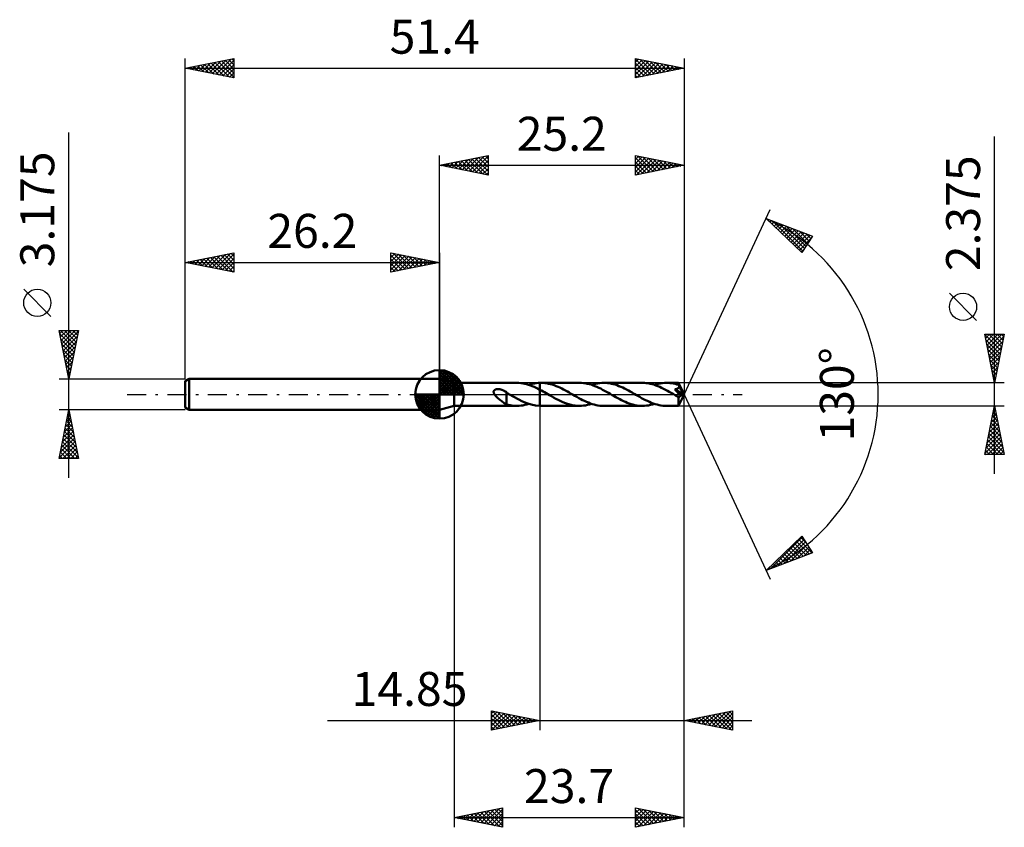
# Model space of a CAD drawing. Units: millimetres. Extents: x -43 to 58, y -45 to 39.
import ezdxf
from ezdxf.enums import TextEntityAlignment as Align

# ---------------------------------------------------------------- set-up
doc = ezdxf.new("R2010")
doc.units = ezdxf.units.MM
doc.header["$LTSCALE"] = 4.9
doc.linetypes.add('LONGDASH_DASH', pattern=[0.85, 0.4, -0.2, 0.05, -0.2])
for name, color, linetype in [('1', 4, 'CONTINUOUS'), ('2', 7, 'CONTINUOUS'), ('4', 2, 'LONGDASH_DASH'), ('CUT', 1, 'CONTINUOUS'), ('NOCUT', 7, 'CONTINUOUS'), ('SK1', 4, 'CONTINUOUS'), ('SK2', 7, 'CONTINUOUS'), ('SK4', 2, 'LONGDASH_DASH')]:
    doc.layers.add(name, color=color, linetype=linetype)
doc.styles.get("Standard").update_dxf_attribs({"font": 'Monospac821 BT'})

msp = doc.modelspace()

# ---------------------------------------------------------------- linework, layer by layer
at = {"layer": '1', "color": 4, "linetype": 'CONTINUOUS', "lineweight": 50}
for p, q in [((1.5, 1.19), (0, 1.59)), ((0, -1.59), (0, 1.59)), ((1.5, 1.19), (7.96, 1.19)), ((1.5, -1.19), (1.5, 1.19)), ((8.19, 1.18), (8, 1.19)), ((8.39, 1.16), (8.19, 1.18)), ((8.58, 1.13), (8.39, 1.16)), ((8.78, 1.09), (8.58, 1.13)), ((8.98, 1.05), (8.78, 1.09)), ((9.17, 0.99), (8.98, 1.05)), ((9.2, 0.98), (9.39, 1.04)), ((9.39, 1.04), (9.59, 1.08)), ((9.59, 1.08), (9.78, 1.12)), ((9.78, 1.12), (9.97, 1.16)), ((9.97, 1.16), (10.16, 1.18)), ((10.16, 1.18), (10.35, 1.19)), ((10.35, 1.19), (10.36, 1.19)), ((10.35, 1.19), (10.35, 1.19)), ((10.35, 1.19), (10.35, 1.19)), ((10.35, 1.19), (10.35, 1.19)), ((10.35, 1.19), (10.35, 1.19)), ((10.35, 1.19), (10.35, 1.19)), ((10.35, 1.19), (10.35, 1.19)), ((10.35, 1.14), (10.35, 1.19)), ((10.35, 1.19), (10.35, 1.19)), ((10.35, 1.19), (10.35, 1.19)), ((10.35, 1.19), (10.35, 1.19)), ((10.35, 1.19), (10.35, 1.19)), ((10.35, 1.19), (10.35, 1.19)), ((10.35, 1.19), (10.35, 1.19)), ((10.35, 1.09), (10.35, 1.14)), ((10.35, 1.04), (10.35, 1.09)), ((10.35, 0.99), (10.35, 1.04)), ((10.36, 1.19), (10.38, 1.19)), ((10.38, 1.19), (10.39, 1.19)), ((10.39, 1.19), (10.41, 1.19)), ((10.41, 1.19), (10.42, 1.19)), ((10.42, 1.19), (10.44, 1.19)), ((10.44, 1.19), (10.45, 1.19)), ((10.65, 1.18), (10.45, 1.19)), ((14.43, 1.19), (10.45, 1.19)), ((10.84, 1.17), (10.65, 1.18)), ((11.04, 1.14), (10.84, 1.17)), ((11.23, 1.1), (11.04, 1.14)), ((11.43, 1.06), (11.23, 1.1)), ((11.62, 1), (11.43, 1.06)), ((14.63, 1.18), (14.43, 1.19)), ((14.83, 1.17), (14.63, 1.18)), ((15.02, 1.14), (14.83, 1.17)), ((15.22, 1.1), (15.02, 1.14)), ((15.42, 1.05), (15.22, 1.1)), ((15.62, 1), (15.42, 1.05)), ((15.68, 0.98), (15.89, 1.04)), ((15.89, 1.04), (16.1, 1.09)), ((16.1, 1.09), (16.31, 1.13)), ((16.31, 1.13), (16.51, 1.16)), ((16.51, 1.16), (16.72, 1.18)), ((16.72, 1.18), (16.93, 1.19)), ((17.12, 1.18), (16.93, 1.19)), ((20.91, 1.19), (16.93, 1.19)), ((17.32, 1.17), (17.12, 1.18)), ((17.51, 1.14), (17.32, 1.17)), ((17.71, 1.1), (17.51, 1.14)), ((17.9, 1.06), (17.71, 1.1)), ((18.1, 1), (17.9, 1.06)), ((21.11, 1.18), (20.91, 1.19)), ((21.31, 1.17), (21.11, 1.18)), ((21.5, 1.14), (21.31, 1.17)), ((21.7, 1.1), (21.5, 1.14)), ((21.9, 1.05), (21.7, 1.1)), ((22.1, 1), (21.9, 1.05)), ((22.16, 0.98), (22.37, 1.04)), ((22.37, 1.04), (22.57, 1.09)), ((22.57, 1.09), (22.78, 1.13)), ((22.78, 1.13), (22.99, 1.16)), ((22.99, 1.16), (23.2, 1.18)), ((23.2, 1.18), (23.41, 1.19)), ((23.58, 1.18), (23.41, 1.19)), ((24.64, 1.19), (23.41, 1.19)), ((23.76, 1.17), (23.58, 1.18)), ((23.94, 1.15), (23.76, 1.17)), ((24.11, 1.12), (23.94, 1.15)), ((24.29, 1.08), (24.11, 1.12)), ((24.47, 1.03), (24.29, 1.08)), ((24.65, 0.98), (24.47, 1.03)), ((24.64, 1.18), (24.64, 1.19)), ((25.2, 0), (24.64, 1.19)), ((24.64, 1.19), (24.64, 1.19)), ((24.64, 1.19), (24.64, 1.19)), ((24.64, 1.19), (24.64, 1.19)), ((24.64, 1.19), (24.64, 1.19)), ((24.64, 1.19), (24.64, 1.19)), ((24.64, 1.19), (24.64, 1.19)), ((24.64, 1.17), (24.64, 1.18)), ((24.64, 1.18), (24.64, 1.18)), ((24.64, 1.16), (24.64, 1.17)), ((24.64, 1.14), (24.64, 1.16)), ((24.64, 1.13), (24.64, 1.14)), ((24.64, 1.11), (24.64, 1.13)), ((24.65, 1.09), (24.64, 1.11)), ((24.65, 1.07), (24.65, 1.09)), ((25.2, 0), (24.65, 1.07)), ((24.65, 0.98), (24.65, 1.07)), ((5.57, 0.29), (5.58, 0.32)), ((5.57, 0.25), (5.57, 0.29)), ((5.57, 0.22), (5.57, 0.25)), ((5.58, 0.19), (5.57, 0.22)), ((5.58, 0.32), (5.59, 0.35)), ((5.59, 0.15), (5.58, 0.19)), ((5.59, 0.35), (5.6, 0.38)), ((5.6, 0.12), (5.59, 0.15)), ((5.6, 0.38), (5.62, 0.41)), ((5.62, 0.09), (5.6, 0.12)), ((5.62, 0.41), (5.64, 0.43)), ((5.63, 0.06), (5.62, 0.09)), ((5.65, 0.03), (5.63, 0.06)), ((5.64, 0.43), (5.67, 0.45)), ((5.67, 0), (5.65, 0.03)), ((5.67, 0.45), (5.7, 0.47)), ((5.73, -0.08), (5.67, 0)), ((5.7, 0.47), (5.73, 0.48)), ((5.73, 0.48), (5.76, 0.5)), ((5.76, 0.5), (5.79, 0.51)), ((5.79, 0.51), (5.82, 0.52)), ((5.82, 0.52), (5.86, 0.53)), ((5.86, 0.53), (5.9, 0.53)), ((5.9, 0.53), (5.93, 0.54)), ((5.93, 0.54), (5.97, 0.54)), ((5.97, 0.54), (6.02, 0.54)), ((6.06, 0.54), (6.02, 0.54)), ((6.11, 0.54), (6.06, 0.54)), ((6.15, 0.54), (6.11, 0.54)), ((6.2, 0.53), (6.15, 0.54)), ((6.25, 0.52), (6.2, 0.53)), ((6.3, 0.51), (6.25, 0.52)), ((6.35, 0.5), (6.3, 0.51)), ((6.4, 0.48), (6.35, 0.5)), ((6.45, 0.46), (6.4, 0.48)), ((6.5, 0.44), (6.45, 0.46)), ((6.55, 0.42), (6.5, 0.44)), ((6.6, 0.4), (6.55, 0.42)), ((6.66, 0.37), (6.6, 0.4)), ((6.71, 0.34), (6.66, 0.37)), ((6.76, 0.31), (6.71, 0.34)), ((6.81, 0.28), (6.76, 0.31)), ((6.86, 0.25), (6.81, 0.28)), ((6.91, 0.21), (6.86, 0.25)), ((6.91, -0.3), (6.91, 0.21)), ((6.94, 0.16), (6.91, 0.18)), ((6.97, 0.14), (6.94, 0.16)), ((7, 0.12), (6.97, 0.14)), ((7.03, 0.1), (7, 0.12)), ((7.06, 0.09), (7.03, 0.1)), ((7.09, 0.07), (7.06, 0.09)), ((7.11, 0.06), (7.09, 0.07)), ((7.13, 0.05), (7.11, 0.06)), ((7.15, 0.03), (7.13, 0.05)), ((7.17, 0.02), (7.15, 0.03)), ((7.19, 0.01), (7.17, 0.02)), ((7.21, 0), (7.19, 0.01)), ((7.66, -0.26), (7.21, 0)), ((9.37, 0.92), (9.17, 0.99)), ((9.56, 0.84), (9.37, 0.92)), ((9.76, 0.76), (9.56, 0.84)), ((9.96, 0.67), (9.76, 0.76)), ((10.15, 0.57), (9.96, 0.67)), ((10.35, 0.47), (10.15, 0.57)), ((10.35, 0.95), (10.35, 0.99)), ((10.35, 0.9), (10.35, 0.95)), ((10.35, 0.85), (10.35, 0.9)), ((10.35, 0.81), (10.35, 0.85)), ((10.35, 0.77), (10.35, 0.81)), ((10.35, 0.73), (10.35, 0.77)), ((10.35, 0.69), (10.35, 0.73)), ((10.35, 0.65), (10.35, 0.69)), ((10.35, 0.62), (10.35, 0.65)), ((10.35, 0.58), (10.35, 0.62)), ((10.35, 0.55), (10.35, 0.58)), ((10.35, 0.52), (10.35, 0.55)), ((10.35, 0.5), (10.35, 0.52)), ((10.35, 0.47), (10.35, 0.5)), ((10.51, 0.39), (10.35, 0.47)), ((10.35, 0.47), (10.35, 0.47)), ((10.35, 0.47), (10.35, 0.47)), ((10.35, 0.47), (10.35, 0.47)), ((10.35, 0.47), (10.35, 0.47)), ((10.35, 0.47), (10.35, 0.47)), ((10.35, -1.19), (10.35, 0.47)), ((10.35, -1.19), (10.35, 0.47)), ((10.67, 0.3), (10.51, 0.39)), ((10.83, 0.21), (10.67, 0.3)), ((11, 0.11), (10.83, 0.21)), ((11.16, 0.02), (11, 0.11)), ((11.32, -0.07), (11.16, 0.02)), ((11.82, 0.94), (11.62, 1)), ((12.01, 0.86), (11.82, 0.94)), ((12.21, 0.78), (12.01, 0.86)), ((12.4, 0.7), (12.21, 0.78)), ((12.6, 0.6), (12.4, 0.7)), ((12.79, 0.5), (12.6, 0.6)), ((12.98, 0.4), (12.79, 0.5)), ((13.18, 0.29), (12.98, 0.4)), ((13.37, 0.18), (13.18, 0.29)), ((13.57, 0.07), (13.37, 0.18)), ((13.76, -0.04), (13.57, 0.07)), ((15.82, 0.93), (15.62, 1)), ((16.01, 0.86), (15.82, 0.93)), ((16.21, 0.77), (16.01, 0.86)), ((16.41, 0.68), (16.21, 0.77)), ((16.61, 0.59), (16.41, 0.68)), ((16.81, 0.48), (16.61, 0.59)), ((17, 0.38), (16.81, 0.48)), ((17.2, 0.27), (17, 0.38)), ((17.4, 0.16), (17.2, 0.27)), ((17.6, 0.04), (17.4, 0.16)), ((17.79, -0.07), (17.6, 0.04)), ((18.29, 0.94), (18.1, 1)), ((18.49, 0.86), (18.29, 0.94)), ((18.68, 0.78), (18.49, 0.86)), ((18.88, 0.7), (18.68, 0.78)), ((19.07, 0.6), (18.88, 0.7)), ((19.27, 0.5), (19.07, 0.6)), ((19.46, 0.4), (19.27, 0.5)), ((19.66, 0.29), (19.46, 0.4)), ((19.85, 0.18), (19.66, 0.29)), ((20.05, 0.07), (19.85, 0.18)), ((20.24, -0.04), (20.05, 0.07)), ((22.3, 0.93), (22.1, 1)), ((22.49, 0.85), (22.3, 0.93)), ((22.69, 0.77), (22.49, 0.85)), ((22.89, 0.68), (22.69, 0.77)), ((23.09, 0.58), (22.89, 0.68)), ((23.28, 0.48), (23.09, 0.58)), ((23.48, 0.38), (23.28, 0.48)), ((23.68, 0.27), (23.48, 0.38)), ((23.88, 0.16), (23.68, 0.27)), ((24.07, 0.04), (23.88, 0.16)), ((24.27, -0.07), (24.07, 0.04)), ((24.4, 0.35), (24.25, 0.53)), ((25.12, -0.03), (24.25, 0.53)), ((24.25, 0.53), (24.28, 0.53)), ((24.28, 0.53), (24.32, 0.54)), ((24.32, 0.54), (24.35, 0.55)), ((24.35, 0.55), (24.38, 0.55)), ((24.38, 0.55), (24.41, 0.56)), ((24.52, 0.22), (24.4, 0.35)), ((24.41, 0.56), (24.44, 0.57)), ((24.44, 0.57), (24.46, 0.58)), ((24.46, 0.58), (24.48, 0.59)), ((24.48, 0.59), (24.5, 0.59)), ((24.5, 0.59), (24.52, 0.6)), ((24.52, 0.6), (24.54, 0.61)), ((24.6, 0.12), (24.52, 0.22)), ((24.54, 0.61), (24.56, 0.62)), ((24.56, 0.62), (24.58, 0.63)), ((24.58, 0.63), (24.6, 0.65)), ((24.6, 0.65), (24.61, 0.66)), ((24.67, 0.04), (24.6, 0.12)), ((24.61, 0.66), (24.63, 0.67)), ((24.63, 0.67), (24.64, 0.69)), ((24.64, 0.69), (24.66, 0.7)), ((24.64, -1.19), (25.2, 0)), ((24.65, 0.96), (24.65, 0.98)), ((24.66, 0.95), (24.65, 0.96)), ((24.67, 0.93), (24.66, 0.95)), ((24.66, 0.7), (24.67, 0.72)), ((24.68, 0.91), (24.67, 0.93)), ((24.67, 0.72), (24.68, 0.73)), ((24.73, -0.03), (24.67, 0.04)), ((24.69, 0.89), (24.68, 0.91)), ((24.68, 0.75), (24.69, 0.77)), ((24.68, 0.73), (24.68, 0.75)), ((24.7, 0.88), (24.69, 0.89)), ((24.69, 0.77), (24.7, 0.79)), ((24.7, 0.86), (24.7, 0.88)), ((24.7, 0.84), (24.7, 0.86)), ((24.89, 0.51), (24.7, 0.86)), ((24.7, 0.82), (24.7, 0.84)), ((24.7, 0.8), (24.7, 0.82)), ((24.7, 0.79), (24.7, 0.8)), ((24.97, 0.33), (24.89, 0.51)), ((25.02, 0.23), (24.97, 0.33)), ((25.06, 0.16), (25.02, 0.23)), ((25.08, 0.11), (25.06, 0.16)), ((25.1, 0.07), (25.08, 0.11)), ((25.11, 0.03), (25.1, 0.07)), ((25.11, 0.02), (25.1, 0.03)), ((25.2, 0), (25.1, 0.03)), ((25.1, 0.03), (25.11, 0.03)), ((25.2, 0), (25.11, 0.03)), ((25.11, 0.01), (25.11, 0.02)), ((25.11, 0), (25.11, 0.01)), ((25.12, -0.01), (25.11, 0)), ((5.8, -0.17), (5.73, -0.08)), ((5.88, -0.25), (5.8, -0.17)), ((5.97, -0.34), (5.88, -0.25)), ((6.05, -0.42), (5.97, -0.34)), ((6.14, -0.49), (6.05, -0.42)), ((6.23, -0.57), (6.14, -0.49)), ((6.32, -0.64), (6.23, -0.57)), ((6.41, -0.71), (6.32, -0.64)), ((6.49, -0.77), (6.41, -0.71)), ((6.58, -0.83), (6.49, -0.77)), ((6.66, -0.89), (6.58, -0.83)), ((6.74, -0.94), (6.66, -0.89)), ((6.82, -0.98), (6.74, -0.94)), ((6.9, -1.02), (6.82, -0.98)), ((6.9, -0.3), (6.9, -0.3)), ((6.91, -0.3), (6.9, -0.3)), ((6.9, -1.04), (6.9, -0.3)), ((6.91, -0.3), (6.91, -0.3)), ((6.91, -0.3), (6.91, -0.3)), ((6.91, -0.3), (6.91, -0.3)), ((6.91, -0.3), (6.91, -0.3)), ((8.11, -0.5), (7.66, -0.26)), ((8.56, -0.72), (8.11, -0.5)), ((9.01, -0.91), (8.56, -0.72)), ((9, -1.04), (9.2, -0.98)), ((9.45, -1.05), (9.01, -0.91)), ((11.54, -0.2), (11.32, -0.07)), ((11.76, -0.32), (11.54, -0.2)), ((11.99, -0.45), (11.76, -0.32)), ((12.21, -0.56), (11.99, -0.45)), ((12.43, -0.67), (12.21, -0.56)), ((12.65, -0.77), (12.43, -0.67)), ((12.88, -0.87), (12.65, -0.77)), ((13.1, -0.95), (12.88, -0.87)), ((13.32, -1.02), (13.1, -0.95)), ((13.96, -0.16), (13.76, -0.04)), ((14.16, -0.27), (13.96, -0.16)), ((14.36, -0.38), (14.16, -0.27)), ((14.55, -0.48), (14.36, -0.38)), ((14.75, -0.58), (14.55, -0.48)), ((14.95, -0.68), (14.75, -0.58)), ((15.15, -0.77), (14.95, -0.68)), ((15.35, -0.85), (15.15, -0.77)), ((15.54, -0.93), (15.35, -0.85)), ((15.47, -1.04), (15.68, -0.98)), ((15.74, -1), (15.54, -0.93)), ((15.94, -1.05), (15.74, -1)), ((17.99, -0.18), (17.79, -0.07)), ((18.18, -0.29), (17.99, -0.18)), ((18.37, -0.4), (18.18, -0.29)), ((18.57, -0.5), (18.37, -0.4)), ((18.76, -0.6), (18.57, -0.5)), ((18.96, -0.69), (18.76, -0.6)), ((19.15, -0.78), (18.96, -0.69)), ((19.35, -0.86), (19.15, -0.78)), ((19.54, -0.94), (19.35, -0.86)), ((19.74, -1), (19.54, -0.94)), ((19.93, -1.06), (19.74, -1)), ((20.44, -0.16), (20.24, -0.04)), ((20.64, -0.27), (20.44, -0.16)), ((20.83, -0.38), (20.64, -0.27)), ((21.03, -0.48), (20.83, -0.38)), ((21.23, -0.59), (21.03, -0.48)), ((21.43, -0.68), (21.23, -0.59)), ((21.63, -0.77), (21.43, -0.68)), ((21.82, -0.86), (21.63, -0.77)), ((22.02, -0.93), (21.82, -0.86)), ((21.95, -1.04), (22.16, -0.98)), ((22.22, -1), (22.02, -0.93)), ((22.42, -1.05), (22.22, -1)), ((24.33, -0.1), (24.27, -0.07)), ((24.39, -0.14), (24.33, -0.1)), ((24.45, -0.17), (24.39, -0.14)), ((24.5, -0.2), (24.45, -0.17)), ((24.56, -0.24), (24.5, -0.2)), ((24.62, -0.27), (24.56, -0.24)), ((24.64, -0.27), (24.62, -0.27)), ((24.62, -0.35), (24.62, -0.27)), ((24.62, -0.43), (24.62, -0.35)), ((24.62, -0.5), (24.62, -0.43)), ((24.62, -0.58), (24.62, -0.5)), ((24.62, -0.65), (24.62, -0.58)), ((24.62, -0.72), (24.62, -0.65)), ((24.62, -0.78), (24.62, -0.72)), ((24.62, -0.85), (24.62, -0.78)), ((24.62, -0.9), (24.62, -0.85)), ((24.62, -0.96), (24.62, -0.9)), ((24.62, -1), (24.62, -0.96)), ((24.63, -1.05), (24.62, -1)), ((24.65, -0.27), (24.64, -0.27)), ((24.65, -0.27), (24.66, -0.27)), ((24.66, -0.27), (24.68, -0.27)), ((24.68, -0.27), (24.69, -0.27)), ((24.69, -0.27), (24.71, -0.26)), ((24.71, -0.26), (24.72, -0.26)), ((24.72, -0.26), (24.73, -0.25)), ((24.78, -0.09), (24.73, -0.03)), ((24.73, -0.25), (24.75, -0.24)), ((24.75, -0.24), (24.76, -0.23)), ((24.76, -0.23), (24.78, -0.22)), ((24.83, -0.15), (24.78, -0.09)), ((24.78, -0.22), (24.79, -0.2)), ((24.79, -0.2), (24.8, -0.19)), ((24.8, -0.19), (24.82, -0.17)), ((24.82, -0.17), (24.83, -0.15)), ((24.83, -0.15), (25.12, -0.03)), ((25.12, -0.02), (25.12, -0.01)), ((25.12, -0.01), (25.12, -0.01)), ((25.12, -0.03), (25.12, -0.02)), ((0, -1.59), (1.5, -1.19)), ((1.5, -1.19), (7.96, -1.19)), ((7.09, -1.08), (6.9, -1.04)), ((7.27, -1.12), (7.09, -1.08)), ((7.45, -1.15), (7.27, -1.12)), ((7.63, -1.17), (7.45, -1.15)), ((7.82, -1.18), (7.63, -1.17)), ((8, -1.19), (7.82, -1.18)), ((8, -1.19), (8.2, -1.18)), ((8.2, -1.18), (8.4, -1.16)), ((8.4, -1.16), (8.6, -1.13)), ((8.6, -1.13), (8.8, -1.09)), ((8.8, -1.09), (9, -1.04)), ((9.9, -1.15), (9.45, -1.05)), ((10.35, -1.19), (9.9, -1.15)), ((10.35, -1.19), (10.35, -1.19)), ((10.35, -1.19), (10.35, -1.19)), ((10.35, -1.19), (10.35, -1.19)), ((10.35, -1.19), (10.35, -1.19)), ((10.35, -1.19), (10.35, -1.19)), ((10.35, -1.19), (10.35, -1.19)), ((10.36, -1.19), (10.35, -1.19)), ((10.38, -1.19), (10.36, -1.19)), ((10.39, -1.19), (10.38, -1.19)), ((10.41, -1.19), (10.39, -1.19)), ((10.42, -1.19), (10.41, -1.19)), ((10.44, -1.19), (10.42, -1.19)), ((10.45, -1.19), (10.44, -1.19)), ((10.45, -1.19), (14.43, -1.19)), ((13.55, -1.08), (13.32, -1.02)), ((13.77, -1.13), (13.55, -1.08)), ((13.99, -1.16), (13.77, -1.13)), ((14.21, -1.18), (13.99, -1.16)), ((14.43, -1.19), (14.21, -1.18)), ((14.43, -1.19), (14.64, -1.18)), ((14.64, -1.18), (14.85, -1.16)), ((14.85, -1.16), (15.06, -1.13)), ((15.06, -1.13), (15.26, -1.09)), ((15.26, -1.09), (15.47, -1.04)), ((16.14, -1.1), (15.94, -1.05)), ((16.33, -1.14), (16.14, -1.1)), ((16.53, -1.17), (16.33, -1.14)), ((16.73, -1.18), (16.53, -1.17)), ((16.93, -1.19), (16.73, -1.18)), ((16.93, -1.19), (20.91, -1.19)), ((20.13, -1.1), (19.93, -1.06)), ((20.32, -1.14), (20.13, -1.1)), ((20.52, -1.17), (20.32, -1.14)), ((20.71, -1.18), (20.52, -1.17)), ((20.91, -1.19), (20.71, -1.18)), ((20.91, -1.19), (21.12, -1.18)), ((21.12, -1.18), (21.33, -1.16)), ((21.33, -1.16), (21.53, -1.13)), ((21.53, -1.13), (21.74, -1.09)), ((21.74, -1.09), (21.95, -1.04)), ((22.62, -1.1), (22.42, -1.05)), ((22.81, -1.14), (22.62, -1.1)), ((23.01, -1.17), (22.81, -1.14)), ((23.21, -1.18), (23.01, -1.17)), ((23.41, -1.19), (23.21, -1.18)), ((23.41, -1.19), (24.64, -1.19)), ((24.63, -1.08), (24.63, -1.05)), ((24.63, -1.11), (24.63, -1.08)), ((24.63, -1.14), (24.63, -1.11)), ((24.63, -1.16), (24.63, -1.14)), ((24.63, -1.17), (24.63, -1.16)), ((24.63, -1.18), (24.63, -1.17)), ((24.64, -1.19), (24.63, -1.18)), ((24.64, -1.19), (24.64, -1.19)), ((24.64, -1.19), (24.64, -1.19)), ((24.64, -1.19), (24.64, -1.19)), ((24.64, -1.19), (24.64, -1.19)), ((24.64, -1.19), (24.64, -1.19)), ((24.64, -1.19), (24.64, -1.19))]:
    msp.add_line(p, q, dxfattribs=at)
at = {"layer": '2', "color": 7, "linetype": 'CONTINUOUS', "lineweight": 25}
for p, q in [((57.2, -8.19), (57.2, 26.56)), ((0, 1.59), (0, 24.59)), ((0, 23.59), (5, 24.59)), ((2.69, 23.05), (4.03, 24.39)), ((3.04, 22.98), (4.56, 24.5)), ((3.39, 22.91), (5, 24.52)), ((4.03, 24.39), (5, 23.43)), ((4.39, 24.46), (5, 23.85)), ((4.74, 24.54), (5, 24.27)), ((5, 24.59), (5, 22.59)), ((20.2, 22.59), (20.2, 24.59)), ((20.2, 24.59), (25.2, 23.59)), ((20.2, 24.2), (20.52, 24.52)), ((20.2, 23.78), (20.87, 24.45)), ((20.2, 23.36), (21.23, 24.38)), ((20.43, 24.54), (22.02, 22.95)), ((20.96, 24.44), (22.37, 23.02)), ((25.2, 24.59), (25.2, 0)), ((0, 23.59), (25.2, 23.59)), ((5, 22.59), (0, 23.59)), ((0.14, 23.62), (0.21, 23.54)), ((0.21, 23.55), (0.32, 23.65)), ((0.5, 23.69), (0.74, 23.44)), ((0.56, 23.47), (0.85, 23.76)), ((0.85, 23.76), (1.27, 23.33)), ((0.92, 23.4), (1.38, 23.86)), ((1.2, 23.83), (1.81, 23.23)), ((1.27, 23.33), (1.91, 23.97)), ((1.56, 23.9), (2.34, 23.12)), ((1.63, 23.26), (2.44, 24.08)), ((1.91, 23.97), (2.87, 23.01)), ((1.98, 23.19), (2.97, 24.18)), ((2.26, 24.04), (3.4, 22.91)), ((2.33, 23.12), (3.5, 24.29)), ((2.62, 24.11), (3.93, 22.8)), ((2.97, 24.18), (4.46, 22.7)), ((3.32, 24.25), (4.99, 22.59)), ((3.68, 24.32), (5, 23)), ((3.75, 22.84), (5, 24.09)), ((4.1, 22.77), (5, 23.67)), ((20.2, 24.35), (21.67, 22.88)), ((20.2, 22.93), (21.58, 24.31)), ((20.2, 23.92), (21.31, 22.81)), ((25.2, 23.59), (20.2, 22.59)), ((20.2, 23.5), (20.96, 22.74)), ((20.3, 22.61), (21.93, 24.24)), ((20.83, 22.71), (22.29, 24.17)), ((21.36, 22.82), (22.64, 24.1)), ((21.49, 24.33), (22.73, 23.09)), ((21.89, 22.93), (22.99, 24.03)), ((22.02, 24.22), (23.08, 23.16)), ((22.42, 23.03), (23.35, 23.96)), ((22.55, 24.12), (23.43, 23.23)), ((22.95, 23.14), (23.7, 23.89)), ((23.08, 24.01), (23.79, 23.31)), ((23.48, 23.24), (24.05, 23.82)), ((23.61, 23.9), (24.14, 23.38)), ((24.01, 23.35), (24.41, 23.75)), ((24.14, 23.8), (24.5, 23.45)), ((24.54, 23.46), (24.76, 23.68)), ((24.67, 23.69), (24.85, 23.52)), ((25.07, 23.56), (25.12, 23.6)), ((4.45, 22.7), (5, 23.24)), ((4.81, 22.63), (5, 22.82)), ((20.2, 23.07), (20.61, 22.67)), ((20.2, 22.65), (20.25, 22.6)), ((25.2, 0), (34.07, 19.03)), ((33.65, 18.13), (38.42, 16.31)), ((37.35, 14.62), (33.65, 18.13)), ((33.83, 17.96), (33.9, 18.03)), ((34.04, 17.76), (34.2, 17.92)), ((34.26, 17.55), (34.51, 17.8)), ((34.31, 17.88), (37.44, 14.75)), ((34.48, 17.34), (34.82, 17.68)), ((34.7, 17.14), (35.12, 17.56)), ((34.91, 16.93), (35.43, 17.45)), ((34.99, 17.61), (37.6, 15.01)), ((35.13, 16.72), (35.74, 17.33)), ((35.68, 17.35), (37.76, 15.27)), ((35.35, 16.52), (36.05, 17.21)), ((35.57, 16.31), (36.35, 17.1)), ((35.78, 16.1), (36.66, 16.98)), ((36, 15.9), (36.97, 16.86)), ((36.22, 15.69), (37.27, 16.74)), ((36.37, 17.09), (37.93, 15.53)), ((36.44, 15.48), (37.58, 16.63)), ((36.66, 15.28), (37.89, 16.51)), ((36.87, 15.07), (38.2, 16.39)), ((37.05, 16.83), (38.09, 15.79)), ((38.42, 16.31), (37.35, 14.62)), ((37.74, 16.57), (38.25, 16.05)), ((37.09, 14.86), (38.21, 15.99)), ((37.31, 14.66), (37.49, 14.84)), ((55.35, 7.62), (52.55, 10.43)), ((57.2, 1.19), (56.2, 6.19)), ((56.2, 6.19), (58.2, 6.19)), ((56.21, 6.14), (56.25, 6.19)), ((56.21, 6.16), (57.86, 4.5)), ((56.28, 5.79), (56.68, 6.19)), ((56.35, 5.44), (57.1, 6.19)), ((56.42, 5.08), (57.53, 6.19)), ((56.49, 4.73), (57.95, 6.19)), ((56.6, 6.19), (57.93, 4.86)), ((57.03, 6.19), (58, 5.21)), ((58.2, 6.19), (57.2, 1.19)), ((57.45, 6.19), (58.08, 5.56)), ((57.88, 6.19), (58.15, 5.92)), ((56.31, 5.63), (57.79, 4.15)), ((56.42, 5.1), (57.72, 3.8)), ((56.56, 4.38), (58.16, 5.97)), ((56.63, 4.02), (58.05, 5.44)), ((56.52, 4.57), (57.65, 3.44)), ((56.7, 3.67), (57.94, 4.91)), ((56.77, 3.31), (57.84, 4.38)), ((56.63, 4.04), (57.58, 3.09)), ((56.74, 3.51), (57.51, 2.74)), ((56.85, 2.96), (57.73, 3.85)), ((56.92, 2.61), (57.63, 3.32)), ((56.84, 2.98), (57.44, 2.38)), ((56.95, 2.45), (57.37, 2.03)), ((56.99, 2.25), (57.52, 2.79)), ((57.06, 1.9), (57.41, 2.26)), ((58.2, 1.19), (24.65, 1.19)), ((57.05, 1.92), (57.3, 1.68)), ((57.13, 1.55), (57.31, 1.73)), ((57.16, 1.39), (57.23, 1.32)), ((57.2, 1.19), (57.2, 1.2)), ((25.2, -34.59), (25.2, 0)), ((25.2, -44.59), (25.2, 0)), ((25.2, 0), (34.07, -19.03)), ((1.5, -1.19), (1.5, -44.59)), ((10.35, -1.19), (10.35, -34.59)), ((24.65, -1.19), (58.2, -1.19)), ((56.2, -6.19), (57.2, -1.19)), ((56.97, -2.33), (57.35, -1.95)), ((57.06, -1.9), (57.41, -2.26)), ((57.08, -1.8), (57.28, -1.59)), ((57.13, -1.55), (57.31, -1.73)), ((57.18, -1.27), (57.21, -1.24)), ((57.2, -1.19), (58.2, -6.19)), ((57.2, -1.2), (57.2, -1.2)), ((56.65, -3.92), (57.56, -3.01)), ((56.76, -3.39), (57.49, -2.66)), ((56.84, -2.96), (57.73, -3.85)), ((56.87, -2.86), (57.42, -2.3)), ((56.92, -2.61), (57.63, -3.32)), ((56.99, -2.26), (57.52, -2.79)), ((56.44, -4.98), (57.71, -3.72)), ((56.55, -4.45), (57.63, -3.36)), ((56.63, -4.02), (58.05, -5.44)), ((56.7, -3.67), (57.94, -4.91)), ((56.77, -3.32), (57.84, -4.38)), ((56.23, -6.04), (57.85, -4.42)), ((56.34, -5.51), (57.78, -4.07)), ((56.49, -4.73), (57.95, -6.19)), ((56.51, -6.19), (57.92, -4.78)), ((56.56, -4.38), (58.16, -5.97)), ((56.28, -5.79), (56.67, -6.19)), ((56.35, -5.44), (57.1, -6.19)), ((56.42, -5.08), (57.52, -6.19)), ((56.93, -6.19), (57.99, -5.13)), ((57.36, -6.19), (58.06, -5.48)), ((57.78, -6.19), (58.13, -5.84)), ((58.2, -6.19), (56.2, -6.19)), ((56.21, -6.15), (56.25, -6.19)), ((33.65, -18.13), (37.35, -14.62)), ((34.13, -17.94), (37.39, -14.68)), ((34.82, -17.68), (37.56, -14.94)), ((35.5, -17.42), (37.72, -15.2)), ((36.79, -15.15), (38.08, -16.44)), ((37.01, -14.94), (38.38, -16.32)), ((37.22, -14.74), (37.77, -15.29)), ((37.35, -14.62), (38.42, -16.31)), ((35.7, -16.18), (36.54, -17.02)), ((35.92, -15.98), (36.85, -16.91)), ((36.14, -15.77), (37.16, -16.79)), ((36.19, -17.16), (37.88, -15.46)), ((36.35, -15.56), (37.46, -16.67)), ((36.57, -15.36), (37.77, -16.56)), ((36.87, -16.9), (38.05, -15.72)), ((37.56, -16.64), (38.21, -15.98)), ((38.42, -16.31), (33.65, -18.13)), ((34.61, -17.22), (35.01, -17.61)), ((34.83, -17.01), (35.31, -17.49)), ((35.05, -16.8), (35.62, -17.38)), ((35.26, -16.6), (35.93, -17.26)), ((35.48, -16.39), (36.23, -17.14)), ((38.25, -16.37), (38.38, -16.24)), ((33.74, -18.04), (33.78, -18.08)), ((33.96, -17.84), (34.08, -17.96)), ((34.18, -17.63), (34.39, -17.84)), ((34.39, -17.42), (34.7, -17.73)), ((5.35, -34.59), (5.35, -32.59)), ((5.35, -32.59), (10.35, -33.59)), ((5.35, -32.87), (5.58, -32.63)), ((5.35, -33.29), (5.94, -32.71)), ((5.35, -33.72), (6.29, -32.78)), ((5.35, -34.14), (6.65, -32.85)), ((5.35, -34.57), (7, -32.92)), ((5.35, -32.96), (6.71, -34.32)), ((5.35, -33.38), (6.35, -34.39)), ((5.42, -32.6), (7.06, -34.25)), ((5.85, -34.49), (7.35, -32.99)), ((5.95, -32.71), (7.41, -34.17)), ((6.38, -34.38), (7.71, -33.06)), ((6.48, -32.81), (7.77, -34.1)), ((6.91, -34.27), (8.06, -33.13)), ((7.01, -32.92), (8.12, -34.03)), ((7.44, -34.17), (8.41, -33.2)), ((7.54, -33.03), (8.48, -33.96)), ((7.98, -34.06), (8.77, -33.27)), ((8.07, -33.13), (8.83, -33.89)), ((8.51, -33.96), (9.12, -33.34)), ((8.6, -33.24), (9.18, -33.82)), ((9.04, -33.85), (9.47, -33.41)), ((9.13, -33.34), (9.54, -33.75)), ((9.66, -33.45), (9.89, -33.68)), ((25.2, -33.59), (30.2, -32.59)), ((25.59, -33.66), (25.78, -33.47)), ((25.94, -33.74), (26.31, -33.37)), ((26, -33.43), (26.4, -33.83)), ((26.29, -33.81), (26.84, -33.26)), ((26.36, -33.36), (26.93, -33.93)), ((26.65, -33.88), (27.37, -33.15)), ((26.71, -33.29), (27.46, -34.04)), ((27, -33.95), (27.9, -33.05)), ((27.06, -33.21), (27.99, -34.15)), ((27.35, -34.02), (28.43, -32.94)), ((27.42, -33.14), (28.53, -34.25)), ((27.71, -34.09), (28.96, -32.84)), ((27.77, -33.07), (29.06, -34.36)), ((28.06, -34.16), (29.49, -32.73)), ((28.12, -33), (29.59, -34.46)), ((28.42, -34.23), (30.02, -32.62)), ((28.48, -32.93), (30.12, -34.57)), ((28.77, -34.3), (30.2, -32.87)), ((28.83, -32.86), (30.2, -34.23)), ((29.12, -34.37), (30.2, -33.29)), ((29.18, -32.79), (30.2, -33.81)), ((29.54, -32.72), (30.2, -33.38)), ((29.89, -32.65), (30.2, -32.96)), ((30.2, -32.59), (30.2, -34.59)), ((-11.53, -33.59), (32.2, -33.59)), ((10.35, -33.59), (5.35, -34.59)), ((5.35, -33.81), (6, -34.46)), ((5.35, -34.23), (5.65, -34.53)), ((9.57, -33.74), (9.83, -33.48)), ((10.1, -33.64), (10.18, -33.55)), ((10.19, -33.56), (10.24, -33.61)), ((30.2, -34.59), (25.2, -33.59)), ((25.23, -33.59), (25.25, -33.58)), ((25.3, -33.57), (25.34, -33.62)), ((25.65, -33.5), (25.87, -33.72)), ((29.48, -34.44), (30.2, -33.72)), ((29.83, -34.51), (30.2, -34.14)), ((30.18, -34.58), (30.2, -34.57)), ((1.5, -43.59), (6.5, -42.59)), ((6.39, -42.61), (6.5, -42.72)), ((6.5, -42.59), (6.5, -44.59)), ((20.2, -44.59), (20.2, -42.59)), ((20.2, -42.59), (25.2, -43.59)), ((20.2, -42.69), (20.28, -42.6)), ((1.5, -43.59), (25.2, -43.59)), ((6.5, -44.59), (1.5, -43.59)), ((1.78, -43.64), (1.93, -43.5)), ((1.8, -43.53), (1.94, -43.68)), ((2.14, -43.71), (2.46, -43.4)), ((2.15, -43.46), (2.47, -43.78)), ((2.49, -43.79), (2.99, -43.29)), ((2.5, -43.39), (3.01, -43.89)), ((2.84, -43.86), (3.52, -43.18)), ((2.86, -43.32), (3.54, -43.99)), ((3.2, -43.93), (4.05, -43.08)), ((3.21, -43.25), (4.07, -44.1)), ((3.55, -44), (4.58, -42.97)), ((3.56, -43.17), (4.6, -44.21)), ((3.91, -44.07), (5.11, -42.87)), ((3.92, -43.1), (5.13, -44.31)), ((4.26, -44.14), (5.64, -42.76)), ((4.27, -43.03), (5.66, -44.42)), ((4.61, -44.21), (6.17, -42.65)), ((4.62, -42.96), (6.19, -44.52)), ((4.97, -44.28), (6.5, -42.75)), ((4.98, -42.89), (6.5, -44.41)), ((5.32, -44.35), (6.5, -43.17)), ((5.33, -42.82), (6.5, -43.99)), ((5.67, -44.42), (6.5, -43.6)), ((5.69, -42.75), (6.5, -43.56)), ((6.04, -42.68), (6.5, -43.14)), ((20.2, -43.11), (20.64, -42.67)), ((20.2, -43.54), (20.99, -42.75)), ((20.2, -42.78), (21.71, -44.29)), ((20.2, -43.96), (21.34, -42.82)), ((20.2, -44.38), (21.7, -42.89)), ((20.2, -43.2), (21.36, -44.36)), ((25.2, -43.59), (20.2, -44.59)), ((20.2, -43.62), (21, -44.43)), ((20.48, -44.53), (22.05, -42.96)), ((20.5, -42.65), (22.06, -44.21)), ((21.01, -44.43), (22.4, -43.03)), ((21.03, -42.75), (22.42, -44.14)), ((21.54, -44.32), (22.76, -43.1)), ((21.56, -42.86), (22.77, -44.07)), ((22.07, -44.21), (23.11, -43.17)), ((22.09, -42.96), (23.12, -44)), ((22.6, -44.11), (23.47, -43.24)), ((22.62, -43.07), (23.48, -43.93)), ((23.13, -44), (23.82, -43.31)), ((23.15, -43.18), (23.83, -43.86)), ((23.66, -43.9), (24.17, -43.38)), ((23.68, -43.28), (24.19, -43.79)), ((24.19, -43.79), (24.53, -43.45)), ((24.21, -43.39), (24.54, -43.72)), ((24.72, -43.68), (24.88, -43.52)), ((24.74, -43.5), (24.89, -43.65)), ((6.03, -44.49), (6.5, -44.02)), ((6.38, -44.56), (6.5, -44.44)), ((20.2, -44.05), (20.65, -44.5)), ((20.2, -44.47), (20.3, -44.57))]:
    msp.add_line(p, q, dxfattribs=at)
msp.add_circle((53.95, 9.02), 1.4, dxfattribs=at)
msp.add_arc((25.2, 0), 20, 295, 65, dxfattribs=at)
at = {"layer": '4', "color": 2, "linetype": 'LONGDASH_DASH', "lineweight": 25}
msp.add_line((0, 0), (25.2, 0), dxfattribs=at)
at = {"layer": 'CUT', "color": 1, "linetype": 'CONTINUOUS', "lineweight": 25}
for p, q in [((24.65, 1.19), (10.35, 1.19)), ((10.35, 1.19), (10.35, 0)), ((25.2, 0), (24.65, 1.19)), ((10.35, 0), (25.2, 0))]:
    msp.add_line(p, q, dxfattribs=at)
at = {"layer": 'NOCUT', "color": 7, "linetype": 'CONTINUOUS', "lineweight": 25}
for p, q in [((1.5, 1.19), (0, 1.59)), ((0, 1.59), (0, 0)), ((10.35, 1.19), (1.5, 1.19)), ((10.35, 0), (10.35, 1.19)), ((10.35, 1.19), (10.35, 1.19)), ((10.35, 1.19), (10.35, 0)), ((10.35, 1.19), (10.35, 0)), ((0, 0), (10.35, 0))]:
    msp.add_line(p, q, dxfattribs=at)
at = {"layer": 'SK1', "color": 4, "linetype": 'CONTINUOUS', "lineweight": 50}
for p, q in [((0, 0), (0, 2.5)), ((0, 2.44), (0.06, 2.5)), ((0, 2.08), (0.39, 2.47)), ((0, 2.44), (2.44, 0)), ((0, 1.73), (0.68, 2.41)), ((0, 1.37), (0.94, 2.32)), ((0, 1.02), (1.18, 2.2)), ((0, 2.08), (2.08, 0)), ((0, 0.67), (1.4, 2.07)), ((0.31, 2.48), (2.48, 0.31)), ((0.76, 2.38), (2.38, 0.76)), ((-25.8, 1.59), (-26.2, 1.36)), ((-26.2, 1.36), (-26.2, -1.36)), ((0, 1.59), (-25.8, 1.59)), ((-25.8, 1.59), (-25.8, -1.59)), ((0, 0.31), (1.6, 1.92)), ((0, 1.73), (1.73, 0)), ((0, 1.37), (1.37, 0)), ((0, 1.02), (1.02, 0)), ((0.04, 0), (1.79, 1.75)), ((0.39, 0), (1.95, 1.56)), ((0.75, 0), (2.1, 1.35)), ((1.1, 0), (2.23, 1.13)), ((1.49, 2.01), (2.01, 1.49)), ((0, 0), (-2.5, 0)), ((-2.5, -0.06), (-2.44, 0)), ((-2.47, -0.39), (-2.08, 0)), ((-2.41, -0.68), (-1.73, 0)), ((-2.32, -0.94), (-1.37, 0)), ((-2.2, -1.18), (-1.02, 0)), ((-2.16, 0), (0, -2.16)), ((-2.07, -1.4), (-0.67, 0)), ((-1.92, -1.6), (-0.31, 0)), ((-1.81, 0), (0, -1.81)), ((-1.45, 0), (0, -1.45)), ((-1.1, 0), (0, -1.1)), ((-0.75, 0), (0, -0.75)), ((-0.39, 0), (0, -0.39)), ((-0.04, 0), (0, -0.04)), ((0, 0.67), (0.67, 0)), ((0, 0.31), (0.31, 0)), ((0, 0), (2.5, 0)), ((0, -2.5), (0, 0)), ((1.45, 0), (2.34, 0.88)), ((1.81, 0), (2.42, 0.62)), ((2.16, 0), (2.48, 0.32)), ((-2.5, -0.02), (-0.02, -2.5)), ((-2.47, -0.4), (-0.4, -2.47)), ((-2.34, -0.88), (-0.88, -2.34)), ((-1.75, -1.79), (0, -0.04)), ((-1.56, -1.95), (0, -0.39)), ((-1.35, -2.1), (0, -0.75)), ((-26.2, -1.36), (-25.8, -1.59)), ((-25.8, -1.59), (0, -1.59)), ((-1.13, -2.23), (0, -1.1)), ((-0.88, -2.34), (0, -1.45)), ((-0.62, -2.42), (0, -1.81)), ((-0.32, -2.48), (0, -2.16))]:
    msp.add_line(p, q, dxfattribs=at)
for start, end in [(90, 180), (0, 90), (180, 270), (270, 0)]:
    msp.add_arc((0, 0), 2.5, start, end, dxfattribs=at)
at = {"layer": 'SK2', "color": 7, "linetype": 'CONTINUOUS', "lineweight": 25}
for p, q in [((-26.2, 3.17), (-26.2, 34.59)), ((-26.2, 33.59), (-21.2, 34.59)), ((-23.05, 32.96), (-21.47, 34.53)), ((-21.4, 34.55), (-21.2, 34.35)), ((-21.2, 34.59), (-21.2, 32.59)), ((20.2, 32.59), (20.2, 34.59)), ((20.2, 34.59), (25.2, 33.59)), ((20.2, 34.53), (21.82, 32.91)), ((20.2, 34.2), (20.52, 34.52)), ((25.2, 34.59), (25.2, 0)), ((-26.2, 33.59), (25.2, 33.59)), ((-21.2, 32.59), (-26.2, 33.59)), ((-25.99, 33.63), (-25.89, 33.53)), ((-25.87, 33.52), (-25.71, 33.69)), ((-25.64, 33.7), (-25.36, 33.42)), ((-25.52, 33.45), (-25.18, 33.79)), ((-25.29, 33.77), (-24.83, 33.31)), ((-25.17, 33.38), (-24.65, 33.9)), ((-24.93, 33.84), (-24.3, 33.21)), ((-24.81, 33.31), (-24.12, 34)), ((-24.58, 33.91), (-23.77, 33.1)), ((-24.46, 33.24), (-23.59, 34.11)), ((-24.22, 33.98), (-23.24, 32.99)), ((-24.11, 33.17), (-23.06, 34.22)), ((-23.87, 34.05), (-22.71, 32.89)), ((-23.75, 33.1), (-22.53, 34.32)), ((-23.52, 34.12), (-22.18, 32.78)), ((-23.4, 33.03), (-22, 34.43)), ((-23.16, 34.19), (-21.65, 32.68)), ((-22.81, 34.27), (-21.2, 32.66)), ((-22.69, 32.89), (-21.2, 34.38)), ((-22.46, 34.34), (-21.2, 33.08)), ((-22.34, 32.82), (-21.2, 33.95)), ((-22.1, 34.41), (-21.2, 33.5)), ((-21.99, 32.74), (-21.2, 33.53)), ((-21.75, 34.48), (-21.2, 33.93)), ((20.2, 33.78), (20.88, 34.45)), ((20.2, 33.35), (21.23, 34.38)), ((20.2, 32.93), (21.58, 34.31)), ((20.2, 34.11), (21.47, 32.84)), ((20.2, 33.68), (21.11, 32.77)), ((25.2, 33.59), (20.2, 32.59)), ((20.3, 32.61), (21.94, 34.24)), ((20.66, 34.5), (22.17, 32.98)), ((20.84, 32.71), (22.29, 34.17)), ((21.19, 34.39), (22.53, 33.05)), ((21.37, 32.82), (22.64, 34.1)), ((21.72, 34.28), (22.88, 33.12)), ((21.9, 32.93), (23, 34.03)), ((22.25, 34.18), (23.23, 33.19)), ((22.43, 33.03), (23.35, 33.96)), ((22.78, 34.07), (23.59, 33.26)), ((22.96, 33.14), (23.7, 33.89)), ((23.31, 33.97), (23.94, 33.34)), ((23.49, 33.24), (24.06, 33.82)), ((23.84, 33.86), (24.29, 33.41)), ((24.02, 33.35), (24.41, 33.75)), ((24.37, 33.75), (24.65, 33.48)), ((24.55, 33.46), (24.76, 33.67)), ((24.9, 33.65), (25, 33.55)), ((25.08, 33.56), (25.12, 33.6)), ((-21.63, 32.67), (-21.2, 33.11)), ((-21.28, 32.6), (-21.2, 32.68)), ((20.2, 33.26), (20.76, 32.7)), ((20.2, 32.83), (20.4, 32.63)), ((-38.2, -8.59), (-38.2, 26.96)), ((-26.2, 1.59), (-26.2, 14.59)), ((-26.2, 13.59), (-21.2, 14.59)), ((-23.8, 13.11), (-22.6, 14.31)), ((-23.45, 13.04), (-22.07, 14.41)), ((-23.1, 12.97), (-21.54, 14.52)), ((-22.91, 14.25), (-21.26, 12.6)), ((-22.74, 12.9), (-21.2, 14.44)), ((-22.55, 14.32), (-21.2, 12.96)), ((-22.2, 14.39), (-21.2, 13.39)), ((-21.85, 14.46), (-21.2, 13.81)), ((-21.49, 14.53), (-21.2, 14.24)), ((-21.2, 14.59), (-21.2, 12.59)), ((-5, 12.59), (-5, 14.59)), ((-5, 14.59), (0, 13.59)), ((-5, 14.52), (-4.94, 14.58)), ((-5, 14.09), (-4.59, 14.5)), ((-5, 13.67), (-4.23, 14.43)), ((-5, 13.24), (-3.88, 14.36)), ((-5, 14.33), (-3.54, 12.88)), ((-5, 12.82), (-3.53, 14.29)), ((-4.79, 14.54), (-3.19, 12.95)), ((-4.76, 12.64), (-3.17, 14.22)), ((-4.26, 14.44), (-2.84, 13.02)), ((-3.73, 14.33), (-2.48, 13.09)), ((-3.2, 14.23), (-2.13, 13.16)), ((0, 14.59), (0, 1.59)), ((-26.2, 13.59), (0, 13.59)), ((-21.2, 12.59), (-26.2, 13.59)), ((-26.09, 13.61), (-26.03, 13.55)), ((-25.92, 13.53), (-25.79, 13.67)), ((-25.74, 13.68), (-25.5, 13.45)), ((-25.57, 13.46), (-25.26, 13.78)), ((-25.38, 13.75), (-24.97, 13.34)), ((-25.22, 13.39), (-24.73, 13.88)), ((-25.03, 13.82), (-24.44, 13.24)), ((-24.86, 13.32), (-24.2, 13.99)), ((-24.68, 13.89), (-23.91, 13.13)), ((-24.51, 13.25), (-23.67, 14.09)), ((-24.32, 13.96), (-23.38, 13.02)), ((-24.16, 13.18), (-23.13, 14.2)), ((-23.97, 14.03), (-22.85, 12.92)), ((-23.61, 14.1), (-22.32, 12.81)), ((-23.26, 14.18), (-21.79, 12.71)), ((-22.39, 12.83), (-21.2, 14.01)), ((-22.04, 12.75), (-21.2, 13.59)), ((-5, 13.91), (-3.9, 12.81)), ((0, 13.59), (-5, 12.59)), ((-5, 13.49), (-4.25, 12.74)), ((-4.23, 12.74), (-2.82, 14.15)), ((-3.7, 12.85), (-2.47, 14.08)), ((-3.17, 12.95), (-2.11, 14.01)), ((-2.67, 14.12), (-1.78, 13.23)), ((-2.64, 13.06), (-1.76, 13.94)), ((-2.14, 14.01), (-1.42, 13.3)), ((-2.11, 13.17), (-1.41, 13.87)), ((-1.6, 13.91), (-1.07, 13.37)), ((-1.58, 13.27), (-1.05, 13.8)), ((-1.07, 13.8), (-0.72, 13.44)), ((-1.05, 13.38), (-0.7, 13.73)), ((-0.54, 13.7), (-0.36, 13.51)), ((-0.52, 13.48), (-0.34, 13.66)), ((-0.01, 13.59), (-0.01, 13.59)), ((-21.68, 12.68), (-21.2, 13.17)), ((-21.33, 12.61), (-21.2, 12.74)), ((-5, 13.06), (-4.61, 12.67)), ((-5, 12.64), (-4.96, 12.6)), ((-40.05, 8.03), (-42.85, 10.82)), ((-38.2, 1.59), (-39.2, 6.59)), ((-39.2, 6.59), (-37.2, 6.59)), ((-39.13, 6.26), (-38.81, 6.59)), ((-39.13, 6.22), (-37.58, 4.68)), ((-39.07, 6.59), (-37.51, 5.03)), ((-39.06, 5.91), (-38.38, 6.59)), ((-38.99, 5.55), (-37.96, 6.59)), ((-38.92, 5.2), (-37.54, 6.59)), ((-38.85, 4.85), (-37.22, 6.48)), ((-38.64, 6.59), (-37.44, 5.39)), ((-38.22, 6.59), (-37.37, 5.74)), ((-37.2, 6.59), (-38.2, 1.59)), ((-37.79, 6.59), (-37.3, 6.09)), ((-37.37, 6.59), (-37.23, 6.45)), ((-39.02, 5.69), (-37.65, 4.33)), ((-38.92, 5.16), (-37.72, 3.97)), ((-38.78, 4.49), (-37.33, 5.95)), ((-38.71, 4.14), (-37.43, 5.42)), ((-38.81, 4.63), (-37.79, 3.62)), ((-38.7, 4.1), (-37.86, 3.26)), ((-38.64, 3.79), (-37.54, 4.89)), ((-38.57, 3.43), (-37.65, 4.36)), ((-38.6, 3.57), (-37.94, 2.91)), ((-38.5, 3.08), (-37.75, 3.83)), ((-38.43, 2.73), (-37.86, 3.3)), ((-38.49, 3.04), (-38.01, 2.56)), ((-38.38, 2.51), (-38.08, 2.2)), ((-38.36, 2.37), (-37.96, 2.76)), ((-38.29, 2.02), (-38.07, 2.23)), ((-39.2, 1.59), (-26.2, 1.59)), ((-38.28, 1.98), (-38.15, 1.85)), ((-38.22, 1.67), (-38.18, 1.7)), ((-38.2, -1.59), (-39.2, -1.59)), ((-39.2, -6.59), (-38.2, -1.59)), ((-38.23, -1.74), (-38.18, -1.69)), ((-38.22, -1.7), (-38.17, -1.75)), ((-26.2, -1.59), (-38.2, -1.59)), ((-38.2, -1.59), (-37.2, -6.59)), ((-38.55, -3.34), (-37.97, -2.75)), ((-38.44, -2.81), (-38.04, -2.4)), ((-38.43, -2.76), (-37.85, -3.34)), ((-38.36, -2.4), (-37.95, -2.81)), ((-38.34, -2.28), (-38.11, -2.05)), ((-38.29, -2.05), (-38.06, -2.28)), ((-38.87, -4.93), (-37.75, -3.81)), ((-38.76, -4.4), (-37.83, -3.46)), ((-38.66, -3.87), (-37.9, -3.11)), ((-38.65, -3.82), (-37.53, -4.93)), ((-38.58, -3.47), (-37.64, -4.4)), ((-38.5, -3.11), (-37.74, -3.87)), ((-39.19, -6.52), (-37.54, -4.87)), ((-39.08, -5.99), (-37.61, -4.52)), ((-38.97, -5.46), (-37.68, -4.17)), ((-38.86, -4.88), (-37.21, -6.53)), ((-38.79, -4.53), (-37.32, -5.99)), ((-38.72, -4.17), (-37.42, -5.46)), ((-39.07, -5.94), (-38.42, -6.59)), ((-39, -5.59), (-38, -6.59)), ((-38.93, -5.23), (-37.57, -6.59)), ((-38.83, -6.59), (-37.47, -5.23)), ((-38.41, -6.59), (-37.4, -5.58)), ((-37.98, -6.59), (-37.33, -5.93)), ((-37.2, -6.59), (-39.2, -6.59)), ((-39.14, -6.29), (-38.85, -6.59)), ((-37.56, -6.59), (-37.26, -6.29))]:
    msp.add_line(p, q, dxfattribs=at)
msp.add_circle((-41.45, 9.43), 1.4, dxfattribs=at)
at = {"layer": 'SK4', "color": 2, "linetype": 'LONGDASH_DASH', "lineweight": 25}
msp.add_line((-32.2, 0), (31.2, 0), dxfattribs=at)

# ---------------------------------------------------------------- texts
at = {"layer": '2', "color": 7, "linetype": 'CONTINUOUS', "lineweight": 25}
for s, p in [('25.2', (12.6, 25.09)), ('14.85', (-3.09, -32.09)), ('23.7', (13.35, -42.09))]:
    msp.add_text(s, height=3.5, dxfattribs=at).set_placement(p, align=Align.CENTER)
for s, p in [('2.375', (55.7, 18.65)), ('130°', (42.7, 0))]:
    msp.add_text(s, height=3.5, rotation=90, dxfattribs=at).set_placement(p, align=Align.CENTER)
at = {"layer": 'SK2', "color": 7, "linetype": 'CONTINUOUS', "lineweight": 25}
for s, p in [('51.4', (-0.5, 35.09)), ('26.2', (-13.1, 15.09))]:
    msp.add_text(s, height=3.5, dxfattribs=at).set_placement(p, align=Align.CENTER)
msp.add_text('3.175', height=3.5, rotation=90, dxfattribs=at).set_placement((-39.7, 19.05), align=Align.CENTER)

doc.saveas('drawing.dxf')
